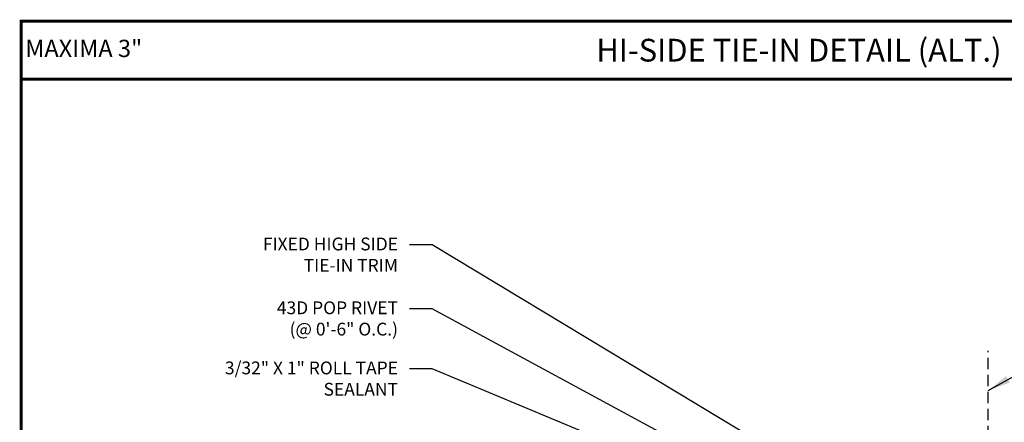
# Model space of a CAD drawing. Extents: x 1 to 52.4, y -1.6 to 37.8.
# Drawn here: x 1 to 33.5, y 24.5 to 37.8 of the extents above; entities that cross this region are included whole.
import ezdxf
from ezdxf.enums import TextEntityAlignment as Align

# ---------------------------------------------------------------- set-up
doc = ezdxf.new("R2010")
doc.units = 0
doc.header["$LTSCALE"] = 1.5
doc.header["$MEASUREMENT"] = 0
doc.linetypes.add('HIDDEN', pattern=[0.375, 0.25, -0.125])
for name, color, linetype in [('DIM', 2, 'CONTINUOUS'), ('NOTBYMCELROY', 8, 'HIDDEN'), ('TEXT BY MCELROY', 3, 'CONTINUOUS'), ('WEB BOR', 6, 'CONTINUOUS')]:
    doc.layers.add(name, color=color, linetype=linetype)
doc.styles.add('KEENAN', font='ARIBLK.TTF')
doc.styles.add('ROMANT', font='ROMANT')
doc.styles.get("Standard").update_dxf_attribs({"font": 'romans'})
doc.dimstyles.new('MCELROY1$7', dxfattribs={"dimtxt": 0.0938, "dimasz": 0.125, "dimexe": 0.0625, "dimexo": 0.0625, "dimgap": 0.0625, "dimtad": 0, "dimtih": 1, "dimtoh": 1, "dimdec": 0, "dimzin": 3, "dimdsep": 46, "dimlunit": 4, "dimtxsty": 'Standard', "dimcen": 0, "dimclrd": 2, "dimclre": 2, "dimclrt": 1, "dimadec": 0, "dimazin": 0, "dimtfac": 1, "dimtdec": 0, "dimtofl": 0, "dimtmove": 0, "dimatfit": 3, "dimfxl": 1, "dimfrac": 2, "dimtolj": 1, "dimtzin": 0, "dimarcsym": 0})

msp = doc.modelspace()

# ---------------------------------------------------------------- linework, layer by layer
at = {"layer": 'NOTBYMCELROY'}
msp.add_line((32.97, 16.686), (32.97, 26.857), dxfattribs=at)
at = {"layer": 'WEB BOR', "const_width": 0.1}
for points in [[(1.053, -1.52), (1.053, 37.726), (52.395, 37.726), (52.395, -1.52), (1.053, -1.52)], [(1.053, 35.814), (52.395, 35.814)]]:
    msp.add_lwpolyline(points, dxfattribs=at)

# ---------------------------------------------------------------- texts
at = {"layer": 'TEXT BY MCELROY', "color": 3, "char_height": 0.4221, "attachment_point": 3}
for s, insert in [('\\A1;FIXED HIGH SIDE\\PTIE-IN TRIM', (13.49, 30.588)), ('\\A1;43D POP RIVET\\P(@ 0\'-6" O.C.)', (13.49, 28.483)), ('\\A1;3/32" X 1" ROLL TAPE\\PSEALANT', (13.49, 26.499))]:
    msp.add_mtext(s, dxfattribs=dict(at, insert=insert))
at = {"layer": 'WEB BOR', "color": 9, "style": 'ROMANT'}
msp.add_text('%%UMAXIMA 3"', height=0.571, dxfattribs=at).set_placement((1.185, 36.542))
at = {"layer": 'WEB BOR', "style": 'KEENAN'}
msp.add_text('HI-SIDE TIE-IN DETAIL (ALT.)', height=0.75, dxfattribs=at).set_placement((26.724, 36.77), align=Align.MIDDLE_CENTER)

# ---------------------------------------------------------------- leaders
at = {"layer": 'DIM', "annotation_type": 0, "has_hookline": 1}
for points, hookline_direction, text_width in [([(29.796, 21.211), (14.615, 30.347), (13.865, 30.347)], 1, 5.286), ([(32.97, 25.548), (37.991, 28.314), (38.741, 28.314)], 0, 4.442), ([(27.977, 21.007), (14.615, 28.242), (13.865, 28.242)], 1, 4.924), ([(27.752, 20.793), (14.615, 26.258), (13.865, 26.258)], 1, 7.638)]:
    msp.add_leader(points, dimstyle='MCELROY1$7', override={"dimscale": 6, "dimtxsty": 'KEENAN', "dimtdec": 4}, dxfattribs=dict(at, hookline_direction=hookline_direction, text_width=text_width))

doc.saveas('drawing.dxf')
